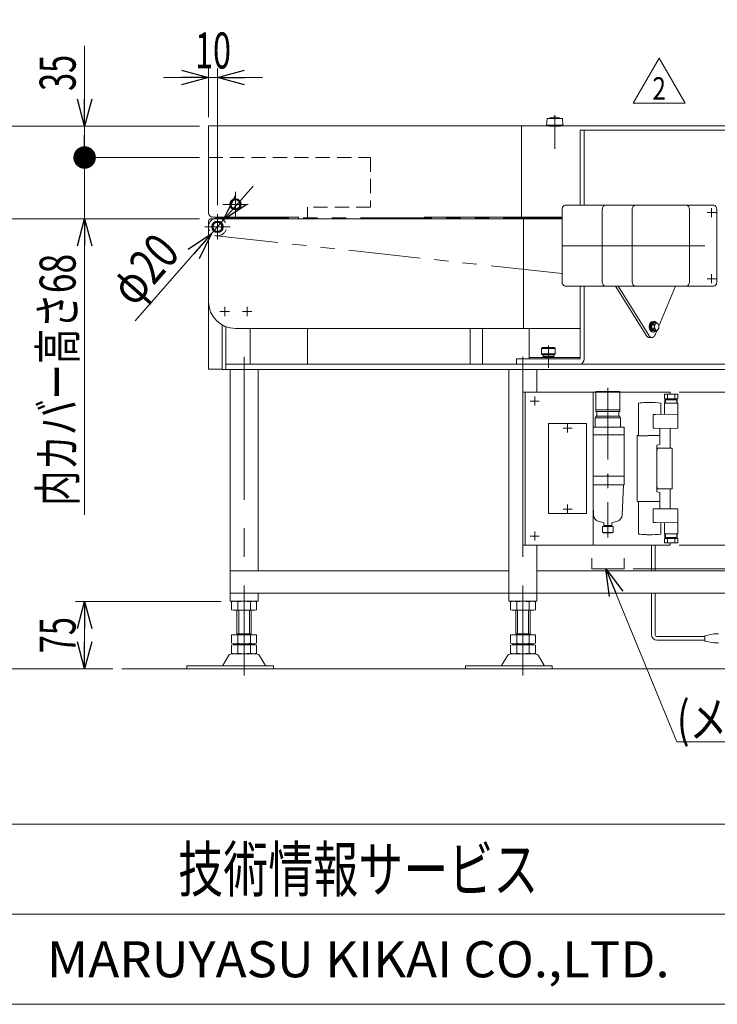
# Model space of a CAD drawing. Units: millimetres. Extents: x -1970 to 1970, y -1352 to 1351.
# Drawn here: x -1204 to -429, y -1329 to -235 of the extents above; entities that cross this region are included whole.
import ezdxf
from ezdxf.enums import TextEntityAlignment as Align

# ---------------------------------------------------------------- set-up
doc = ezdxf.new("R2010")
doc.units = ezdxf.units.MM
doc.header["$LTSCALE"] = 2.5
doc.header["$PDSIZE"] = 1
for name, pattern in [('CENTER', [50.8, 31.75, -6.35, 6.35, -6.35]), ('CENTERX2', [101.6, 63.5, -12.7, 12.7, -12.7]), ('DASHED2', [9.525, 6.35, -3.175]), ('PHANTOM', [63.5, 31.75, -6.35, 6.35, -6.35, 6.35, -6.35])]:
    doc.linetypes.add(name, pattern=pattern)
for name, color, linetype in [('2', 7, 'Continuous'), ('GR004_014', 7, 'Continuous'), ('L-1', 7, 'Continuous'), ('Layer0004', 7, 'Continuous'), ('Layer0008', 7, 'Continuous'), ('Layer0009', 7, 'Continuous'), ('Layer0010', 7, 'Continuous'), ('Layer0011', 7, 'Continuous'), ('Layer0013', 7, 'Continuous'), ('Layer0016', 7, 'Continuous'), ('Layer0019', 7, 'Continuous'), ('Layer0021', 7, 'Continuous'), ('Layer0024', 7, 'Continuous'), ('Layer0025', 7, 'Continuous'), ('Layer0035', 7, 'Continuous'), ('Layer0036', 7, 'Continuous'), ('Layer0045', 7, 'Continuous'), ('ZUWAKU', 7, 'Continuous')]:
    doc.layers.add(name, color=color, linetype=linetype)
doc.styles.add('dcStyle0', font='ＭＳ Ｐゴシック')
doc.styles.add('dcStyle1', font='txt.shx', dxfattribs={"width": 1.2, "bigfont": 'bigfont'})
doc.dimstyles.new('dc_Diam01', dxfattribs={"dimtxt": 40, "dimasz": 30.000019, "dimexe": 10, "dimexo": 10, "dimgap": 10, "dimtad": 3, "dimdsep": 46, "dimtxsty": 'dcStyle0', "dimblk1": 'OPEN30', "dimblk2": 'OPEN30', "dimsah": 1, "dimcen": 0.09, "dimclrd": 2, "dimclre": 2, "dimclrt": 2, "dimadec": 0, "dimazin": 2, "dimtfac": 1, "dimtdec": 4, "dimtmove": 0, "dimatfit": 1, "dimfxl": 1, "dimarcsym": 1})
doc.dimstyles.new('dc_Rotated', dxfattribs={"dimtxt": 40, "dimasz": 30.000019, "dimexe": 10, "dimexo": 10, "dimgap": 10, "dimtad": 3, "dimdsep": 46, "dimtxsty": 'dcStyle0', "dimblk1": 'OPEN30', "dimblk2": 'OPEN30', "dimsah": 1, "dimcen": 0.09, "dimclrd": 2, "dimclre": 2, "dimclrt": 2, "dimadec": 0, "dimazin": 2, "dimtfac": 1, "dimtdec": 4, "dimtmove": 0, "dimatfit": 3, "dimfxl": 1, "dimarcsym": 1})

# ---------------------------------------------------------------- blocks, each defined once
blk = doc.blocks.new('DC_GROUP_W_GBC_C_100_2_1')
at = {"layer": 'Layer0025', "color": 3, "linetype": 'CENTERX2', "lineweight": 13}
for p, q in [((-983.9, -451.1), (-983.9, -479.1)), ((-969.9, -465.1), (-997.9, -465.1))]:
    blk.add_line(p, q, dxfattribs=at)
at = {"layer": 'Layer0025', "color": 4, "linetype": 'DASHED2', "lineweight": 13}
blk.add_arc((-983.9, -465.1), 10, 115.8419, 64.1581, dxfattribs=at)
at = {"layer": 'Layer0025', "color": 7, "linetype": 'Continuous', "lineweight": 13}
for start, end in [(90, 115.8419), (64.1581, 90)]:
    blk.add_arc((-983.9, -465.1), 10, start, end, dxfattribs=at)
blk = doc.blocks.new('DC_GROUP_W_GBC_C_100_2_2')
at = {"layer": 'Layer0025', "color": 3, "linetype": 'CENTERX2', "lineweight": 13}
for p, q in [((-963.9, -426.1), (-963.9, -454.1)), ((-949.9, -440.1), (-977.9, -440.1))]:
    blk.add_line(p, q, dxfattribs=at)
blk = doc.blocks.new('DC_GROUP_W_GBC_C_100_2_3')
at = {"layer": 'Layer0004', "color": 7, "linetype": 'Continuous', "lineweight": 13}
for p, q in [((-966.8, -435.1), (-969.7, -440.1)), ((-961, -435.1), (-966.8, -435.1)), ((-958.1, -440.1), (-961, -435.1)), ((-969.7, -440.1), (-966.8, -445.1)), ((-966.8, -445.1), (-961, -445.1)), ((-961, -445.1), (-958.1, -440.1))]:
    blk.add_line(p, q, dxfattribs=at)
at = {"layer": 'Layer0004', "color": 3, "linetype": 'CENTERX2', "lineweight": 13}
for p, q in [((-963.9, -448.8), (-963.9, -431.3)), ((-955.2, -440.1), (-972.7, -440.1))]:
    blk.add_line(p, q, dxfattribs=at)
at = {"layer": 'Layer0004', "color": 7, "linetype": 'Continuous', "lineweight": 13}
for radius in [6.25, 6.1, 5]:
    blk.add_circle((-963.9, -440.1), radius, dxfattribs=at)
blk = doc.blocks.new('DC_GROUP_W_GBC_C_100_2_4')
at = {"layer": 'Layer0024', "color": 3, "linetype": 'CENTERX2', "lineweight": 13}
for p, q in [((-983.9, -473.8), (-983.9, -456.3)), ((-975.2, -465.1), (-992.7, -465.1))]:
    blk.add_line(p, q, dxfattribs=at)
at = {"layer": 'Layer0024', "color": 7, "linetype": 'Continuous', "lineweight": 13}
for p, q in [((-986.8, -460.1), (-989.7, -465.1)), ((-989.7, -465.1), (-986.8, -470.1)), ((-981, -460.1), (-986.8, -460.1)), ((-986.8, -470.1), (-981, -470.1)), ((-978.1, -465.1), (-981, -460.1)), ((-981, -470.1), (-978.1, -465.1))]:
    blk.add_line(p, q, dxfattribs=at)
for radius in [6.25, 6.1, 5]:
    blk.add_circle((-983.9, -465.1), radius, dxfattribs=at)
blk = doc.blocks.new('DC_GROUP_W_GBC_C_100_2_5')
at = {"layer": 'Layer0013', "color": 3, "linetype": 'Continuous', "lineweight": 13}
for p, q in [((-622.8, -599.3), (-623.8, -600.3)), ((-623.8, -600.3), (-623.8, -606.3)), ((-623.8, -600.3), (-608.8, -600.3)), ((-609.8, -599.3), (-622.8, -599.3)), ((-608.8, -600.3), (-609.8, -599.3)), ((-608.8, -606.3), (-608.8, -600.3)), ((-623.8, -606.3), (-608.8, -606.3)), ((-623.8, -606.3), (-622.8, -607.3)), ((-622.8, -607.3), (-609.8, -607.3)), ((-622.3, -607.3), (-622.3, -610.1)), ((-622.3, -609.3), (-610.3, -609.3)), ((-622.3, -610.1), (-610.3, -610.1)), ((-610.3, -610.1), (-610.3, -607.3)), ((-609.8, -607.3), (-608.8, -606.3))]:
    blk.add_line(p, q, dxfattribs=at)
at = {"layer": 'Layer0013', "color": 3, "linetype": 'CENTERX2', "lineweight": 13}
blk.add_line((-616.3, -621.8), (-616.3, -596.8), dxfattribs=at)
blk = doc.blocks.new('DC_GROUP_W_GBC_C_100_2_6')
at = {"layer": 'Layer0016', "color": 3, "linetype": 'Continuous', "lineweight": 13}
for p, q in [((-617.8, -344.6), (-618.3, -352.1)), ((-600.8, -344.6), (-617.8, -344.6)), ((-600.3, -352.1), (-600.8, -344.6)), ((-618.3, -352.1), (-600.3, -352.1)), ((-615.8, -352.1), (-615.8, -353.1)), ((-615.8, -353.1), (-602.8, -353.1)), ((-602.8, -353.1), (-602.8, -352.1))]:
    blk.add_line(p, q, dxfattribs=at)
at = {"layer": 'Layer0016', "color": 3, "linetype": 'CENTERX2', "lineweight": 13}
blk.add_line((-609.3, -341.1), (-609.3, -378.6), dxfattribs=at)
at = {"layer": 'Layer0016', "color": 3, "linetype": 'Continuous', "lineweight": 13}
blk.add_arc((-609.3, -357.9), 14.8, 64.0108, 115.9892, dxfattribs=at)
blk = doc.blocks.new('DC_GROUP_W_GBC_C_100_2_28')
at = {"layer": 'Layer0036', "color": 3, "linetype": 'CENTERX2', "lineweight": 13}
for p, q in [((-636.4, -808.6), (-626.4, -808.6)), ((-631.4, -813.6), (-631.4, -803.6))]:
    blk.add_line(p, q, dxfattribs=at)
blk = doc.blocks.new('DC_GROUP_W_GBC_C_100_2_29')
at = {"layer": 'Layer0036', "color": 3, "linetype": 'CENTERX2', "lineweight": 13}
for p, q in [((-631.4, -663.6), (-631.4, -653.6)), ((-636.4, -658.6), (-626.4, -658.6))]:
    blk.add_line(p, q, dxfattribs=at)
blk = doc.blocks.new('DC_GROUP_W_GBC_C_100_2_30')
at = {"layer": 'Layer0035', "color": 3, "linetype": 'CENTERX2', "lineweight": 13}
for p, q in [((-595, -783.6), (-595, -773.6)), ((-600, -778.6), (-590, -778.6))]:
    blk.add_line(p, q, dxfattribs=at)
blk = doc.blocks.new('DC_GROUP_W_GBC_C_100_2_31')
at = {"layer": 'Layer0035', "color": 3, "linetype": 'CENTERX2', "lineweight": 13}
for p, q in [((-600, -688.6), (-590, -688.6)), ((-595, -693.6), (-595, -683.6))]:
    blk.add_line(p, q, dxfattribs=at)
blk = doc.blocks.new('DC_GROUP_W_GBC_C_100_2_32')
at = {"layer": 'GR004_014', "color": 4, "linetype": 'CENTER', "lineweight": 18}
blk.add_line((-550.3, -644.1), (-550.3, -810), dxfattribs=at)
at = {"layer": 'GR004_014', "color": 2, "linetype": 'Continuous', "lineweight": 18}
for p, q in [((-563.5, -648.1), (-537, -648.1)), ((-563.5, -648.1), (-563.5, -670.3)), ((-537, -648.1), (-537, -670.3)), ((-564.3, -677.3), (-564.3, -687.8)), ((-564.3, -677.3), (-536.3, -677.3)), ((-563.7, -675.3), (-563.7, -677.3)), ((-563.7, -675.3), (-536.8, -675.3)), ((-537, -668.3), (-563.5, -668.3)), ((-563.5, -670.3), (-537, -670.3)), ((-562.5, -670.3), (-562.5, -675.3)), ((-538, -670.3), (-538, -675.3)), ((-536.8, -675.3), (-536.8, -677.3)), ((-536.3, -677.3), (-536.3, -687.8)), ((-566.7, -687.8), (-532.3, -687.8)), ((-532.3, -687.8), (-532.3, -740.5)), ((-532.3, -696.1), (-566.7, -696.1)), ((-566.7, -741.9), (-532.3, -741.9)), ((-532.3, -740.5), (-532.3, -751.7)), ((-532.3, -751.7), (-566.7, -751.7)), ((-534.3, -784.9), (-533, -751.7)), ((-566.3, -784.9), (-566.7, -774.1)), ((-555.2, -793.7), (-560.4, -792.3)), ((-556.3, -797.9), (-556.3, -804.5)), ((-556.3, -797.9), (-553.6, -797.9)), ((-554.8, -794.2), (-554.8, -796.7)), ((-554.8, -796.7), (-552.2, -796.7)), ((-546.8, -797.9), (-553.6, -797.9)), ((-552.6, -797.9), (-552.6, -796.7)), ((-552.2, -796.7), (-545.8, -796.7)), ((-548, -797.9), (-548, -796.7)), ((-544.2, -797.9), (-546.8, -797.9)), ((-545.8, -794.2), (-545.8, -796.7)), ((-545.4, -793.7), (-540.2, -792.3)), ((-544.2, -797.9), (-544.2, -804.5)), ((-556.3, -804.5), (-555.7, -804.5)), ((-553.4, -804.5), (-555.7, -804.5)), ((-555.3, -804.5), (-555.3, -805.1)), ((-555.3, -805.1), (-545.3, -805.1)), ((-547, -804.5), (-553.4, -804.5)), ((-553.4, -805.1), (-547.1, -805.1)), ((-551.7, -805.1), (-551.3, -805.1)), ((-549.2, -805.1), (-548.8, -805.1)), ((-547, -804.5), (-544.2, -804.5)), ((-545.3, -804.5), (-545.3, -805.1))]:
    blk.add_line(p, q, dxfattribs=at)
for centre, radius, start, end in [((-558.3, -784.6), 8, 182.1529, 255), ((-542.3, -784.6), 8, 285, 357.8471), ((-555.3, -794.2), 0.5, 0, 75), ((-545.3, -794.2), 0.5, 105, 180)]:
    blk.add_arc(centre, radius, start, end, dxfattribs=at)
at = {"layer": 'GR004_014', "color": 2, "linetype": 'Continuous'}
blk.add_point((-550.3, -740.5), dxfattribs=at)
blk.add_point((-550.3, -740.5), dxfattribs=at)
blk = doc.blocks.new('DC_GROUP_W_GBC_C_100_2_33')
at = {"layer": 'Layer0045', "color": 7, "linetype": 'Continuous', "lineweight": 18}
for p, q in [((-472.5, -651), (-487.5, -651)), ((-487.5, -656), (-487.5, -651)), ((-472.5, -656), (-487.5, -656)), ((-486.1, -661), (-486.1, -656)), ((-484.2, -656), (-484.2, -651)), ((-475.8, -656), (-475.8, -651)), ((-473.8, -661), (-473.8, -656)), ((-472.5, -656), (-472.5, -651)), ((-516.4, -660.8), (-516.4, -697.1)), ((-504.2, -660.1), (-503.5, -660.1)), ((-491.3, -660.8), (-491.3, -673.2)), ((-472.5, -661), (-487.5, -661)), ((-487.5, -673.3), (-487.5, -661)), ((-486.9, -661), (-486.9, -657.2)), ((-473.1, -657.2), (-486.9, -657.2)), ((-473.1, -661), (-473.1, -657.2)), ((-472.5, -689), (-472.5, -661)), ((-497.5, -673.5), (-500, -673.5)), ((-500, -688.7), (-500, -673.5)), ((-498.3, -673.5), (-491.3, -673.2)), ((-497.5, -673.5), (-472.5, -673.2)), ((-498.3, -688.7), (-500, -688.7)), ((-498.3, -688.7), (-472.5, -689)), ((-492.6, -688.7), (-492.6, -706.9)), ((-517.1, -696.7), (-517.8, -696.9)), ((-517.8, -696.9), (-517.8, -770.2)), ((-516.4, -696.7), (-517.1, -696.7)), ((-516.4, -697.1), (-505.8, -697.1)), ((-505.8, -697), (-492.6, -697)), ((-496, -707.8), (-492.6, -706.9)), ((-496, -707.8), (-496, -753.2)), ((-496, -714.2), (-495.2, -711.1)), ((-478.8, -711.1), (-495.2, -711.1)), ((-478.8, -756.1), (-478.8, -711.1)), ((-495.2, -756.1), (-496, -752.9)), ((-496, -753.2), (-496, -759.4)), ((-496, -759.4), (-492.6, -760.3)), ((-478.8, -756.1), (-495.2, -756.1)), ((-492.6, -778.4), (-492.6, -760.3)), ((-517.1, -770.4), (-517.8, -770.2)), ((-516.4, -770.4), (-517.1, -770.4)), ((-516.4, -806.4), (-516.4, -770.1)), ((-516.4, -770.1), (-505.8, -770.1)), ((-505.8, -770.2), (-492.6, -770.2)), ((-496, -778.5), (-500, -778.5)), ((-500, -778.5), (-500, -793.7)), ((-496, -778.5), (-472.5, -778.2)), ((-472.5, -778.2), (-472.5, -806.2)), ((-497.5, -793.7), (-500, -793.7)), ((-498.3, -793.7), (-491.3, -793.9)), ((-497.5, -793.7), (-472.5, -794)), ((-491.3, -806.4), (-491.3, -793.9)), ((-487.5, -793.8), (-487.5, -806.2)), ((-504.2, -807.1), (-503.5, -807.1)), ((-472.5, -806.2), (-487.5, -806.2)), ((-486.9, -806.2), (-486.9, -810)), ((-486.1, -806.2), (-486.1, -811.2)), ((-473.8, -806.2), (-473.8, -811.2)), ((-473.1, -806.2), (-473.1, -810)), ((-472.5, -811.2), (-487.5, -811.2)), ((-487.5, -811.2), (-487.5, -816.2)), ((-472.5, -816.2), (-487.5, -816.2)), ((-473.1, -810), (-486.9, -810)), ((-484.2, -811.2), (-484.2, -816.2)), ((-475.8, -811.2), (-475.8, -816.2)), ((-472.5, -811.2), (-472.5, -816.2))]:
    blk.add_line(p, q, dxfattribs=at)
for centre, start, end in [((-503.5, -780.1), 92.2154, 96.1712), ((-503.5, -780.1), 90, 92.2154), ((-504.2, -780.1), 83.8288, 90), ((-503.5, -687.1), 263.8288, 267.7846), ((-503.5, -687.1), 267.7846, 270), ((-504.2, -687.1), 270, 276.1712)]:
    blk.add_arc(centre, 120, start, end, dxfattribs=at)
blk = doc.blocks.new('DC_GROUP_W_GBC_C_100_2_27')
at = {"layer": 'Layer0035', "color": 7, "linetype": 'Continuous', "lineweight": 13}
for p, q in [((-616.3, -783.6), (-616.3, -683.6)), ((-616.3, -683.6), (-573.9, -683.6)), ((-573.9, -783.6), (-573.9, -683.6)), ((-573.9, -783.6), (-616.3, -783.6))]:
    blk.add_line(p, q, dxfattribs=at)
at = {"layer": 'Layer0036', "color": 7, "linetype": 'Continuous', "lineweight": 13}
for p, q in [((-644.6, -648.6), (-481, -648.6)), ((-644.6, -818.6), (-644.6, -648.6)), ((-642.3, -648.6), (-642.3, -818.6)), ((-566.7, -818.6), (-566.7, -648.6)), ((-481, -648.6), (-481, -651)), ((-481, -688.9), (-481, -711.1)), ((-481, -756.1), (-481, -778.3)), ((-481, -818.6), (-644.6, -818.6)), ((-481, -816.2), (-481, -818.6))]:
    blk.add_line(p, q, dxfattribs=at)
at = {"layer": 'GR004_014', "linetype": 'Continuous'}
blk.add_blockref('DC_GROUP_W_GBC_C_100_2_32', (0, 0), dxfattribs=at)
at = {"layer": 'Layer0035', "linetype": 'Continuous'}
for name in ['DC_GROUP_W_GBC_C_100_2_31', 'DC_GROUP_W_GBC_C_100_2_30']:
    blk.add_blockref(name, (0, 0), dxfattribs=at)
at = {"layer": 'Layer0036', "linetype": 'Continuous'}
for name in ['DC_GROUP_W_GBC_C_100_2_29', 'DC_GROUP_W_GBC_C_100_2_28']:
    blk.add_blockref(name, (0, 0), dxfattribs=at)
at = {"layer": 'Layer0045', "linetype": 'Continuous'}
blk.add_blockref('DC_GROUP_W_GBC_C_100_2_33', (0, 0), dxfattribs=at)
blk = doc.blocks.new('_Open30')
at = {"color": 0, "linetype": 'ByBlock', "lineweight": -2}
for p, q in [((-1, 0.267949), (0, 0)), ((0, 0), (-1, -0.267949)), ((0, 0), (-1, 0))]:
    blk.add_line(p, q, dxfattribs=at)
blk = doc.blocks.new('*D40')
at = {"color": 2, "linetype": 'Continuous', "lineweight": 13}
for p, q in [((-979.8, -881.1), (-1141.5, -881.1)), ((-1131.5, -956.1), (-1131.5, -881.1)), ((-1100, -956.1), (-1141.5, -956.1))]:
    blk.add_line(p, q, dxfattribs=at)
at = {"color": 2, "xscale": 30.00002807615286, "yscale": 29.99989368223643}
for p, rotation in [((-1131.5, -881.1), 90), ((-1131.5, -956.1), 270)]:
    blk.add_blockref('_Open30', p, dxfattribs=dict(at, rotation=rotation))
at = {"color": 2, "style": 'dcStyle0', "width": 0.6875}
blk.add_text('75', height=40, rotation=90, dxfattribs=at).set_placement((-1141.5, -938.6), (-1141.5, -898.6), align=Align.FIT)
blk = doc.blocks.new('DC_IMAGEDIMGROUP_1')
at = {"color": 2, "linetype": 'Continuous', "lineweight": 13}
for p, q in [((-993.9, -343.1), (-993.9, -289.2)), ((-983.9, -441.1), (-983.9, -289.2)), ((-1043.9, -299.2), (-993.9, -299.2)), ((-993.9, -299.2), (-983.9, -299.2)), ((-933.9, -299.2), (-983.9, -299.2))]:
    blk.add_line(p, q, dxfattribs=at)
at = {"color": 2, "xscale": 30.00002807615286, "yscale": 29.99989368223643}
for p, rotation in [((-993.9, -299.2), 360), ((-983.9, -299.2), 180)]:
    blk.add_blockref('_Open30', p, dxfattribs=dict(at, rotation=rotation))
at = {"color": 2, "style": 'dcStyle0', "width": 0.6875}
blk.add_text('10', height=40, dxfattribs=at).set_placement((-1008.9, -289.2), (-968.9, -289.2), align=Align.FIT)
blk = doc.blocks.new('*D43')
at = {"color": 2, "linetype": 'Continuous', "lineweight": 13}
for p, q in [((-944.4, -419.9), (-977.3, -457.5)), ((-977.3, -457.5), (-990.5, -472.6)), ((-1075.5, -569.6), (-990.5, -472.6))]:
    blk.add_line(p, q, dxfattribs=at)
at = {"color": 2, "xscale": 30.00002807615286, "yscale": 29.99989368223643}
for p, rotation in [((-977.3, -457.5), 228.7821215831962), ((-990.5, -472.6), 48.78212158319644)]:
    blk.add_blockref('_Open30', p, dxfattribs=dict(at, rotation=rotation))
at = {"color": 2, "style": 'dcStyle0', "width": 0.6875}
blk.add_text('φ20', height=40, rotation=48.7821, dxfattribs=at).set_placement((-1076.4, -555.5), (-1023.7, -495.3), align=Align.FIT)
blk = doc.blocks.new('*D44')
at = {"color": 2, "linetype": 'Continuous', "lineweight": 13}
for p, q in [((-1003.9, -456.1), (-1233.8, -456.1)), ((-1223.8, -956.1), (-1223.8, -456.1)), ((-1100, -956.1), (-1233.8, -956.1))]:
    blk.add_line(p, q, dxfattribs=at)
at = {"color": 2, "xscale": 30.00002807615286, "yscale": 29.99989368223643}
for p, rotation in [((-1223.8, -456.1), 90), ((-1223.8, -956.1), 270)]:
    blk.add_blockref('_Open30', p, dxfattribs=dict(at, rotation=rotation))
at = {"color": 4, "style": 'dcStyle0', "width": 0.736969}
blk.add_text('機\u3000高±25', height=40, rotation=90, dxfattribs=at).set_placement((-1233.8, -806.1), (-1233.8, -606.1), align=Align.FIT)
blk = doc.blocks.new('*D45')
at = {"color": 2, "linetype": 'Continuous', "lineweight": 13}
for p, q in [((-1223.8, -34.1), (-1223.8, -353.1)), ((-1003.9, -353.1), (-1233.8, -353.1)), ((-1223.8, -456.1), (-1223.8, -353.1)), ((-1003.9, -456.1), (-1233.8, -456.1))]:
    blk.add_line(p, q, dxfattribs=at)
at = {"color": 2, "xscale": 30.00002807615286, "yscale": 29.99989368223643, "rotation": 270}
blk.add_blockref('_Open30', (-1223.8, -353.1), dxfattribs=at)
at = {"color": 2, "style": 'dcStyle0', "width": 0.658225}
blk.add_text('外カバー高さ103', height=40, rotation=90, dxfattribs=at).set_placement((-1233.8, -314.1), (-1233.8, -44.1), align=Align.FIT)
blk = doc.blocks.new('*D46')
at = {"color": 2, "linetype": 'Continuous', "lineweight": 13}
for p, q in [((-1003.9, -388.1), (-1141.5, -388.1)), ((-1131.5, -456.1), (-1131.5, -388.1)), ((-1003.9, -456.1), (-1141.5, -456.1)), ((-1131.5, -785.1), (-1131.5, -456.1))]:
    blk.add_line(p, q, dxfattribs=at)
at = {"color": 2, "xscale": 30.00002807615286, "yscale": 29.99989368223643, "rotation": 90}
blk.add_blockref('_Open30', (-1131.5, -456.1), dxfattribs=at)
at = {"color": 2, "style": 'dcStyle0', "width": 0.73471}
blk.add_text('内カバー高さ68', height=40, rotation=90, dxfattribs=at).set_placement((-1141.5, -775.1), (-1141.5, -495.1), align=Align.FIT)
blk = doc.blocks.new('_Dot')
at = {"color": 0, "linetype": 'ByBlock', "lineweight": -2}
blk.add_line((-0.5, 0), (-1, 0), dxfattribs=at)
at = {"color": 0, "linetype": 'ByBlock', "const_width": 0.5}
blk.add_lwpolyline([(-0.25, 0, 1), (0.25, 0, 1)], format="xyb", close=True, dxfattribs=at)
blk = doc.blocks.new('*D47')
at = {"color": 2, "linetype": 'Continuous', "lineweight": 13}
for p, q in [((-1131.5, -264.1), (-1131.5, -353.1)), ((-1003.9, -353.1), (-1141.5, -353.1)), ((-1131.5, -388.1), (-1131.5, -353.1)), ((-1003.9, -388.1), (-1141.5, -388.1))]:
    blk.add_line(p, q, dxfattribs=at)
at = {"color": 2, "rotation": 270}
for name, p, xscale, yscale in [('_Open30', (-1131.5, -353.1), 30.00002807615286, 29.99989368223643), ('_Dot', (-1131.5, -388.1), 25, 25)]:
    blk.add_blockref(name, p, dxfattribs=dict(at, xscale=xscale, yscale=yscale))
at = {"color": 2, "style": 'dcStyle0', "width": 0.6875}
blk.add_text('35', height=40, rotation=90, dxfattribs=at).set_placement((-1141.5, -314.1), (-1141.5, -274.1), align=Align.FIT)
blk = doc.blocks.new('*D50')
at = {"color": 2, "linetype": 'Continuous', "lineweight": 13}
for p, q in [((-471, -818.6), (48.3, -818.6)), ((38.3, -845.1), (38.3, -818.6)), ((-522.3, -845.1), (48.3, -845.1)), ((38.3, -1014.1), (38.3, -845.1))]:
    blk.add_line(p, q, dxfattribs=at)
at = {"color": 2, "xscale": 30.00002807615286, "yscale": 29.99989368223643, "rotation": 90}
blk.add_blockref('_Open30', (38.3, -845.1), dxfattribs=at)
at = {"color": 2, "style": 'dcStyle0', "width": 0.891991}
blk.add_text('(26.5)', height=40, rotation=90, dxfattribs=at).set_placement((28.3, -1004.1), (28.3, -884.1), align=Align.FIT)
blk = doc.blocks.new('*D51')
at = {"color": 2, "linetype": 'Continuous', "lineweight": 13}
for p, q in [((-471, -648.6), (48.3, -648.6)), ((38.3, -818.6), (38.3, -648.6)), ((-471, -818.6), (48.3, -818.6))]:
    blk.add_line(p, q, dxfattribs=at)
at = {"color": 2, "xscale": 30.00002807615286, "yscale": 29.99989368223643}
for p, rotation in [((38.3, -648.6), 90), ((38.3, -818.6), 270)]:
    blk.add_blockref('_Open30', p, dxfattribs=dict(at, rotation=rotation))
at = {"color": 2, "style": 'dcStyle0', "width": 0.6875}
blk.add_text('170', height=40, rotation=90, dxfattribs=at).set_placement((28.3, -763.6), (28.3, -703.6), align=Align.FIT)
blk = doc.blocks.new('DC_GROUP_W_GBC_C_100_2_42')
at = {"color": 2, "linetype": 'Continuous', "lineweight": 13}
for p, q in [((-552.4, -845.1), (-473.6, -1037.1)), ((-473.6, -1037.1), (-153.6, -1037.1))]:
    blk.add_line(p, q, dxfattribs=at)
at = {"color": 2, "xscale": 30.00002807615286, "yscale": 29.99989368223643, "rotation": 112.3025360242114}
blk.add_blockref('_Open30', (-552.4, -845.1), dxfattribs=at)
at = {"color": 2, "style": 'dcStyle0', "width": 0.810233}
blk.add_text('(メンテスペース)', height=40, dxfattribs=at).set_placement((-473.6, -1032.1), (-153.6, -1032.1), align=Align.FIT)
blk = doc.blocks.new('DC_GROUP_W_GBC_C_100_2_68')
at = {"color": 7, "linetype": 'Continuous', "lineweight": 18}
for p, q in [((-541.7, -531.1), (-507.7, -585.6)), ((-538.9, -531.1), (-504.8, -585.6)), ((-475.3, -531.1), (-493.6, -575.4)), ((-501.4, -588.1), (-504.2, -588.1)), ((-495.6, -580.1), (-497.2, -584))]:
    blk.add_line(p, q, dxfattribs=at)
for centre, end_param in [((-504.2, -576.1), 6.283185), ((-501.4, -576.1), 7.13323)]:
    blk.add_ellipse(centre, major_axis=(0, -12), ratio=0.471405, start_param=5.636372, end_param=end_param, dxfattribs=at)
blk = doc.blocks.new('DC_GROUP_W_GBC_C_100_2_69')
at = {"color": 7, "linetype": 'Continuous', "lineweight": 18}
for p, q in [((-498.5, -571.5), (-501.3, -573.8)), ((-501.3, -573.8), (-501.3, -578.4)), ((-499.6, -573.8), (-501.3, -573.8)), ((-501.3, -578.4), (-498.5, -580.7)), ((-499.6, -578.4), (-501.3, -578.4)), ((-499.4, -570.1), (-500, -570.1)), ((-499.4, -571.5), (-498.5, -571.5)), ((-498.5, -571.5), (-496.8, -571.5)), ((-499.4, -582.1), (-500, -582.1)), ((-498.5, -580.7), (-499.4, -580.7)), ((-498.5, -580.7), (-496.8, -580.7))]:
    blk.add_line(p, q, dxfattribs=at)
for centre, radius, start, end in [((-499.6, -570.9), 2.89, 270.0678, 348.3953), ((-501.5, -576.1), 3, 309.6893, 50.3107), ((-499.6, -581.3), 2.89, 11.6024, 89.9346), ((-498.2, -576.1), 4.86, 41.7868, 72.833), ((-498.2, -576.1), 4.83, 287.0231, 317.5797)]:
    blk.add_arc(centre, radius, start, end, dxfattribs=at)
for centre, major_axis, start_param, end_param in [((-500, -576.1), (0, -6), 3.141593, 6.283185), ((-499.4, -576.1), (0, -6), 2.444273, 6.980446), ((-499.4, -576.1), (0, -4.6), 3.141593, 6.283185), ((-498.5, -576.1), (0, -4.6), 4.19589, 5.228888), ((-498.5, -576.1), (0, -4.6), 3.141593, 4.181679), ((-498.5, -576.1), (0, -4.6), 5.243099, 6.283185)]:
    blk.add_ellipse(centre, major_axis=major_axis, ratio=0.707107, start_param=start_param, end_param=end_param, dxfattribs=at)
blk.add_ellipse((-496, -576.1), major_axis=(0, 4), ratio=0.612372, dxfattribs=at)
blk = doc.blocks.new('DC_GROUP_W_GBC_C_100_2_67')
at = {"linetype": 'Continuous'}
for name in ['DC_GROUP_W_GBC_C_100_2_68', 'DC_GROUP_W_GBC_C_100_2_69']:
    blk.add_blockref(name, (0, 0), dxfattribs=at)
blk = doc.blocks.new('DC_GROUP_W_GBC_C_100_2_74')
at = {"color": 2, "linetype": 'Continuous', "lineweight": 13}
for p, q in [((-522.2, -327.7), (-493.3, -277.7)), ((-493.3, -277.7), (-464.5, -327.7)), ((-464.5, -327.7), (-522.2, -327.7))]:
    blk.add_line(p, q, dxfattribs=at)
at = {"color": 2, "style": 'dcStyle1', "width": 0.741176}
blk.add_text('2', height=25, dxfattribs=at).set_placement((-500.8, -323.9), (-485.8, -323.9), align=Align.FIT)
blk = doc.blocks.new('DC_GROUP_W_GBC_C_100_2_40')
at = {"layer": 'ZUWAKU', "color": 4, "linetype": 'Continuous', "lineweight": 13}
for p, q in [((1970, -1128.7), (-1970, -1128.7)), ((-1970, -1228.7), (1970, -1228.7))]:
    blk.add_line(p, q, dxfattribs=at)
at = {"layer": 'ZUWAKU', "color": 7, "linetype": 'Continuous', "lineweight": 13}
blk.add_line((-1970, -1328.7), (1970, -1328.7), dxfattribs=at)
at = {"layer": 'ZUWAKU', "color": 7, "style": 'dcStyle1'}
for s, height, width, p, p2 in [('技術情報サービス', 50, 1.191489, (-1027.5, -1203.7), (-627.5, -1203.7)), ('MARUYASU KIKAI CO.,LTD.', 40, 0.899028, (-1173.4, -1298.7), (-481.6, -1298.7))]:
    blk.add_text(s, height=height, dxfattribs=dict(at, width=width)).set_placement(p, p2, align=Align.FIT)

msp = doc.modelspace()

# ---------------------------------------------------------------- linework, layer by layer
at = {"color": 140, "linetype": 'Continuous', "lineweight": 13}
for p, q in [((-501.728, -847.072), (-501.728, -818.572)), ((-497.728, -847.072), (-497.728, -818.572)), ((-501.728, -918.254), (-501.728, -872.072)), ((-497.728, -918.254), (-497.728, -872.072)), ((-442.463, -919.254), (-432.463, -917.254)), ((-432.463, -917.254), (-427.463, -917.254)), ((-495.728, -920.254), (-442.463, -920.254)), ((-495.728, -924.254), (-442.463, -924.254)), ((-442.463, -925.254), (-442.463, -919.254)), ((-432.463, -927.254), (-442.463, -925.254)), ((-427.463, -927.254), (-432.463, -927.254))]:
    msp.add_line(p, q, dxfattribs=at)
at = {"color": 3, "linetype": 'Continuous', "lineweight": 13}
msp.add_line((-1089.991, -956.071), (-28.115, -956.071), dxfattribs=at)
at = {"color": 140, "linetype": 'Continuous', "lineweight": 13}
for radius in [6, 2]:
    msp.add_arc((-495.728, -918.254), radius, 180, 270, dxfattribs=at)
at = {"layer": '2', "color": 7, "linetype": 'Continuous', "lineweight": 13}
for p, q in [((-580.968, -357.572), (-187.816, -357.572)), ((-580.968, -357.572), (-580.968, -441.072)), ((-576.725, -441.072), (-576.725, -357.572)), ((-580.968, -531.072), (-580.968, -611.572)), ((-576.725, -611.573), (-576.725, -531.072)), ((-580.968, -611.572), (-651.678, -611.572)), ((-651.678, -611.572), (-651.678, -617.572)), ((-651.678, -617.572), (-580.968, -617.572)), ((-580.968, -617.572), (-192.059, -617.572))]:
    msp.add_line(p, q, dxfattribs=at)
msp.add_ellipse((-580.968, -611.572), major_axis=(0, -6), ratio=0.70710678, start_param=0, end_param=1.57066988, dxfattribs=at)
at = {"layer": 'GR004_014', "color": 140, "linetype": 'PHANTOM', "lineweight": 13}
for p, q in [((-568.236, -845.072), (-568.236, -833.072)), ((-532.28, -845.072), (-532.28, -833.072)), ((-568.236, -845.072), (-532.28, -845.072))]:
    msp.add_line(p, q, dxfattribs=at)
at = {"layer": 'L-1', "color": 7, "linetype": 'Continuous', "lineweight": 13}
for p, q in [((-601.12, -526.072), (-601.12, -446.072)), ((-597.585, -441.072), (-432.687, -441.072)), ((-556.431, -446.072), (-556.431, -526.072)), ((-523.197, -446.072), (-523.197, -526.072)), ((-459.557, -526.072), (-459.557, -446.072)), ((-429.152, -446.072), (-429.152, -526.072)), ((-432.687, -531.072), (-597.585, -531.072))]:
    msp.add_line(p, q, dxfattribs=at)
at = {"layer": 'L-1', "color": 3, "linetype": 'CENTERX2', "lineweight": 13}
for p, q in [((-434.972, -454.307), (-434.972, -444.307)), ((-439.972, -449.307), (-429.972, -449.307)), ((-601.12, -486.072), (-429.152, -486.072)), ((-439.972, -522.837), (-429.972, -522.837)), ((-434.972, -517.837), (-434.972, -527.837))]:
    msp.add_line(p, q, dxfattribs=at)
at = {"layer": 'L-1', "color": 7, "linetype": 'Continuous', "lineweight": 13}
for centre, major_axis, start_param, end_param in [((-597.585, -446.072), (0, 5), 0, 1.57079633), ((-552.896, -446.072), (0, 5), 0, 1.57079633), ((-519.661, -446.072), (0, 5), 0, 1.57079633), ((-463.093, -446.072), (0, 5), 4.71238898, 6.2831853), ((-432.687, -446.072), (0, 5), 4.71238898, 6.2831853), ((-597.585, -526.072), (0, -5), 4.71238898, 6.2831853), ((-552.896, -526.072), (0, -5), 4.71238898, 6.2831853), ((-519.661, -526.072), (0, -5), 4.71238898, 6.2831853), ((-463.093, -526.072), (0, -5), 0, 1.57079633), ((-432.687, -526.072), (0, -5), 0, 1.57079633)]:
    msp.add_ellipse(centre, major_axis=major_axis, ratio=0.70710678, start_param=start_param, end_param=end_param, dxfattribs=at)
at = {"layer": 'Layer0008', "color": 140, "linetype": 'PHANTOM', "lineweight": 13}
for p, q in [((-983.919, -455.072), (-601.12, -455.072)), ((-601.12, -517.072), (-985.008, -475.012))]:
    msp.add_line(p, q, dxfattribs=at)
at = {"layer": 'Layer0009', "color": 7, "linetype": 'Continuous', "lineweight": 13}
for p, q in [((-993.919, -471.072), (-993.919, -459.072)), ((-990.919, -456.072), (-644.11, -456.072)), ((-644.11, -456.072), (-644.11, -578.072)), ((-644.11, -456.072), (-601.12, -456.072)), ((-993.919, -471.072), (-993.919, -548.072)), ((-644.11, -578.072), (-963.919, -578.072)), ((-644.11, -578.072), (-580.968, -578.072))]:
    msp.add_line(p, q, dxfattribs=at)
at = {"layer": 'Layer0009', "color": 3, "linetype": 'CENTERX2', "lineweight": 13}
for p, q in [((-975.919, -553.822), (-975.919, -564.322)), ((-950.919, -553.822), (-950.919, -564.322)), ((-970.669, -559.072), (-981.169, -559.072)), ((-945.669, -559.072), (-956.169, -559.072))]:
    msp.add_line(p, q, dxfattribs=at)
at = {"layer": 'Layer0009', "color": 7, "linetype": 'Continuous', "lineweight": 13}
for centre, radius, start, end in [((-990.919, -459.072), 3, 90, 180), ((-963.919, -548.072), 30, 180, 270)]:
    msp.add_arc(centre, radius, start, end, dxfattribs=at)
at = {"layer": 'Layer0010', "color": 7, "linetype": 'Continuous', "lineweight": 13}
for p, q in [((-978.715, -617.572), (-978.715, -574.169)), ((-974.473, -623.572), (-974.473, -576.154)), ((-947.603, -617.572), (-947.603, -578.072)), ((-978.715, -623.572), (-978.715, -617.572)), ((-137.258, -617.572), (-974.473, -617.572)), ((-978.715, -623.572), (-137.258, -623.572)), ((-969.82, -872.072), (-969.82, -623.572)), ((-938.82, -847.072), (-938.82, -623.572)), ((-660.107, -872.072), (-660.107, -623.572)), ((-629.107, -648.572), (-629.107, -623.572)), ((-629.107, -881.072), (-629.107, -818.572)), ((-660.107, -847.072), (-969.82, -847.072)), ((-179.923, -847.072), (-629.107, -847.072)), ((-969.82, -881.072), (-969.82, -872.072)), ((-969.82, -872.072), (-938.82, -872.072)), ((-660.107, -872.072), (-938.82, -872.072)), ((-938.82, -881.072), (-938.82, -872.072)), ((-660.107, -881.072), (-660.107, -872.072)), ((-660.107, -872.072), (-629.107, -872.072)), ((-179.923, -872.072), (-629.107, -872.072)), ((-938.82, -881.072), (-969.82, -881.072)), ((-629.107, -881.072), (-660.107, -881.072))]:
    msp.add_line(p, q, dxfattribs=at)
at = {"layer": 'Layer0010', "color": 3, "linetype": 'CENTERX2', "lineweight": 13}
for p, q in [((-954.32, -609.416), (-954.32, -963.53)), ((-644.607, -609.416), (-644.607, -963.53))]:
    msp.add_line(p, q, dxfattribs=at)
at = {"layer": 'Layer0010', "color": 3, "linetype": 'Continuous', "lineweight": 13}
for p, q in [((-968.176, -890.536), (-968.176, -881.608)), ((-961.248, -890.536), (-961.248, -881.608)), ((-947.392, -890.536), (-947.392, -881.608)), ((-940.464, -890.536), (-940.464, -881.608)), ((-658.464, -890.536), (-658.464, -881.608)), ((-651.535, -890.536), (-651.535, -881.608)), ((-637.679, -890.536), (-637.679, -881.608)), ((-630.751, -890.536), (-630.751, -881.608)), ((-964.712, -891.072), (-943.928, -891.072)), ((-962.32, -891.072), (-962.32, -918.272)), ((-960.32, -891.072), (-960.32, -917.272)), ((-948.32, -917.272), (-948.32, -891.072)), ((-946.32, -918.272), (-946.32, -891.072)), ((-655, -891.072), (-634.215, -891.072)), ((-652.607, -891.072), (-652.607, -918.272)), ((-650.607, -891.072), (-650.607, -917.272)), ((-638.607, -917.272), (-638.607, -891.072)), ((-636.607, -918.272), (-636.607, -891.072)), ((-968.176, -927.736), (-968.176, -918.272)), ((-940.464, -918.272), (-968.176, -918.272)), ((-946.32, -917.272), (-962.32, -917.272)), ((-961.248, -927.736), (-961.248, -918.272)), ((-947.392, -927.736), (-947.392, -918.272)), ((-940.464, -927.736), (-940.464, -918.272)), ((-658.464, -927.736), (-658.464, -918.272)), ((-630.751, -918.272), (-658.464, -918.272)), ((-636.607, -917.272), (-652.607, -917.272)), ((-651.535, -927.736), (-651.535, -918.272)), ((-637.679, -927.736), (-637.679, -918.272)), ((-630.751, -927.736), (-630.751, -918.272)), ((-943.928, -928.272), (-964.712, -928.272)), ((-943.928, -929.272), (-964.712, -929.272)), ((-962.32, -929.272), (-962.32, -928.272)), ((-946.32, -929.272), (-946.32, -928.272)), ((-634.215, -928.272), (-655, -928.272)), ((-634.215, -929.272), (-655, -929.272)), ((-652.607, -929.272), (-652.607, -928.272)), ((-636.607, -929.272), (-636.607, -928.272)), ((-968.592, -939.572), (-940.049, -939.572)), ((-968.176, -938.736), (-968.176, -929.808)), ((-964.712, -939.272), (-943.928, -939.272)), ((-961.248, -938.736), (-961.248, -929.808)), ((-947.392, -938.736), (-947.392, -929.808)), ((-940.464, -938.736), (-940.464, -929.808)), ((-658.879, -939.572), (-630.336, -939.572)), ((-658.464, -938.736), (-658.464, -929.808)), ((-655, -939.272), (-634.215, -939.272)), ((-651.535, -938.736), (-651.535, -929.808)), ((-637.679, -938.736), (-637.679, -929.808)), ((-630.751, -938.736), (-630.751, -929.808)), ((-978.031, -952.373), (-971.187, -941.067)), ((-937.453, -941.067), (-930.609, -952.373)), ((-668.318, -952.373), (-661.474, -941.067)), ((-627.74, -941.067), (-620.896, -952.373)), ((-1018.05, -956.072), (-1018.05, -952.872)), ((-966.396, -952.872), (-1018.05, -952.872)), ((-921.83, -956.072), (-1018.05, -956.072)), ((-978.896, -952.872), (-929.744, -952.872)), ((-921.83, -952.872), (-929.754, -952.872)), ((-921.83, -952.872), (-921.83, -956.072)), ((-708.337, -956.072), (-708.337, -952.872)), ((-656.683, -952.872), (-708.337, -952.872)), ((-612.117, -956.072), (-708.337, -956.072)), ((-669.183, -952.872), (-620.031, -952.872)), ((-612.117, -952.872), (-620.041, -952.872)), ((-612.117, -952.872), (-612.117, -956.072))]:
    msp.add_line(p, q, dxfattribs=at)
for centre, radius, start, end in [((-964.712, -892.536), 11.464, 72.412046, 107.587954), ((-954.32, -926.124), 45.053, 81.153926, 98.846074), ((-954.32, -926.124), 45.053, 81.153926, 98.846074), ((-943.928, -892.536), 11.464, 72.412046, 107.587954), ((-655, -892.536), 11.464, 72.412046, 107.587954), ((-644.607, -926.124), 45.053, 81.153926, 98.846074), ((-644.607, -926.124), 45.053, 81.153926, 98.846074), ((-634.215, -892.536), 11.464, 72.412046, 107.587954), ((-964.712, -879.608), 11.464, 252.412046, 287.587954), ((-954.32, -846.019), 45.053, 261.153926, 278.846074), ((-943.928, -879.608), 11.464, 252.412046, 287.587954), ((-655, -879.608), 11.464, 252.412046, 287.587954), ((-644.607, -846.019), 45.053, 261.153926, 278.846074), ((-634.215, -879.608), 11.464, 252.412046, 287.587954), ((-964.712, -916.808), 11.464, 252.412046, 287.587954), ((-964.712, -940.736), 11.464, 72.412046, 107.587954), ((-954.32, -883.219), 45.053, 261.153926, 278.846074), ((-954.32, -974.324), 45.053, 81.153926, 98.846074), ((-943.928, -916.808), 11.464, 252.412046, 287.587954), ((-943.928, -940.736), 11.464, 72.412046, 107.587954), ((-655, -916.808), 11.464, 252.412046, 287.587954), ((-655, -940.736), 11.464, 72.412046, 107.587954), ((-644.607, -883.219), 45.053, 261.153926, 278.846074), ((-644.607, -974.324), 45.053, 81.153926, 98.846074), ((-634.215, -916.808), 11.464, 252.412046, 287.587954), ((-634.215, -940.736), 11.464, 72.412046, 107.587954), ((-968.592, -942.572), 3, 90, 149.898695), ((-964.712, -927.808), 11.464, 252.412046, 287.587954), ((-954.32, -894.219), 45.053, 261.153926, 278.846074), ((-943.928, -927.808), 11.464, 252.412046, 287.587954), ((-940.049, -942.572), 3, 30.101305, 90), ((-658.879, -942.572), 3, 90, 149.898695), ((-655, -927.808), 11.464, 252.412046, 287.587954), ((-644.607, -894.219), 45.053, 261.153926, 278.846074), ((-634.215, -927.808), 11.464, 252.412046, 287.587954), ((-630.336, -942.572), 3, 30.101305, 90), ((-978.896, -951.872), 1, 270, 329.898695), ((-929.744, -951.872), 1, 210.101305, 270), ((-669.183, -951.872), 1, 270, 329.898695), ((-620.031, -951.872), 1, 210.101305, 270)]:
    msp.add_arc(centre, radius, start, end, dxfattribs=at)
at = {"layer": 'Layer0011', "color": 7, "linetype": 'Continuous', "lineweight": 13}
for p, q in [((-993.919, -449.472), (-993.919, -353.072)), ((-993.919, -353.072), (-646.231, -353.072)), ((-646.231, -353.072), (-646.231, -454.472)), ((-646.231, -353.072), (-128.918, -353.072)), ((-893.919, -454.472), (-988.919, -454.472)), ((-893.919, -456.072), (-893.919, -454.472)), ((-753.919, -456.072), (-893.919, -456.072)), ((-646.231, -454.472), (-753.919, -454.472)), ((-753.919, -454.472), (-753.919, -456.072)), ((-646.231, -454.472), (-601.12, -454.472))]:
    msp.add_line(p, q, dxfattribs=at)
msp.add_arc((-988.919, -449.472), 5, 180, 270, dxfattribs=at)
at = {"layer": 'Layer0013', "color": 7, "linetype": 'Continuous', "lineweight": 13}
for p, q in [((-637.536, -578.914), (-637.536, -611.572)), ((-637.536, -610.072), (-580.968, -610.072)), ((-637.536, -611.572), (-580.968, -611.572))]:
    msp.add_line(p, q, dxfattribs=at)
at = {"layer": 'Layer0019', "color": 4, "linetype": 'DASHED2', "lineweight": 13}
for p, q in [((-993.919, -388.071), (-813.919, -388.071)), ((-813.919, -388.071), (-813.919, -443.071)), ((-813.919, -443.071), (-883.919, -443.071)), ((-883.919, -443.071), (-883.919, -456.071))]:
    msp.add_line(p, q, dxfattribs=at)
at = {"layer": 'Layer0019', "color": 7, "linetype": 'Continuous', "lineweight": 13}
for p, q in [((-993.919, -623.071), (-993.919, -548.071)), ((-883.919, -578.071), (-883.919, -617.571)), ((-978.715, -623.071), (-993.919, -623.071))]:
    msp.add_line(p, q, dxfattribs=at)
at = {"layer": 'Layer0021', "color": 7, "linetype": 'Continuous', "lineweight": 13}
for p, q in [((-703.319, -578.072), (-703.319, -617.572)), ((-689.519, -578.072), (-689.519, -617.572)), ((-703.319, -617.572), (-689.519, -617.572))]:
    msp.add_line(p, q, dxfattribs=at)

# ---------------------------------------------------------------- block references
at = {"linetype": 'Continuous'}
for name in ['DC_IMAGEDIMGROUP_1', 'DC_GROUP_W_GBC_C_100_2_74', 'DC_GROUP_W_GBC_C_100_2_67', 'DC_GROUP_W_GBC_C_100_2_42']:
    msp.add_blockref(name, (0, 0), dxfattribs=at)
at = {"layer": 'Layer0004', "linetype": 'Continuous'}
msp.add_blockref('DC_GROUP_W_GBC_C_100_2_3', (0, 0), dxfattribs=at)
at = {"layer": 'Layer0013', "linetype": 'Continuous'}
msp.add_blockref('DC_GROUP_W_GBC_C_100_2_5', (0, 0), dxfattribs=at)
at = {"layer": 'Layer0016', "linetype": 'Continuous'}
msp.add_blockref('DC_GROUP_W_GBC_C_100_2_6', (0, 0), dxfattribs=at)
at = {"layer": 'Layer0024', "linetype": 'Continuous'}
msp.add_blockref('DC_GROUP_W_GBC_C_100_2_4', (0, 0), dxfattribs=at)
at = {"layer": 'Layer0025', "linetype": 'Continuous'}
for name in ['DC_GROUP_W_GBC_C_100_2_2', 'DC_GROUP_W_GBC_C_100_2_1']:
    msp.add_blockref(name, (0, 0), dxfattribs=at)
at = {"layer": 'Layer0036', "linetype": 'Continuous'}
msp.add_blockref('DC_GROUP_W_GBC_C_100_2_27', (0, 0), dxfattribs=at)
at = {"layer": 'ZUWAKU', "linetype": 'Continuous'}
msp.add_blockref('DC_GROUP_W_GBC_C_100_2_40', (0, 0), dxfattribs=at)

# ---------------------------------------------------------------- dimensions: what is measured, and where the dimension line sits
at = {"linetype": 'Continuous', "lineweight": 13}
for base, p1, p2, text, override, picture, middle in [((-1223.781, -353.071), (-993.919, -456.071), (-993.919, -353.071), '外カバー高さ<>', {"dimtxt": 40, "dimasz": 30.000019, "dimexe": 10, "dimexo": 10, "dimgap": 10, "dimtad": 3, "dimtih": 0, "dimtoh": 0, "dimdec": 2, "dimlfac": 1, "dimzin": 8, "dimtxsty": 'dcStyle0', "dimblk1": 'Open30', "dimblk2": 'Open30', "dimsah": 1, "dimclrd": 2, "dimclre": 2, "dimclrt": 2, "dimazin": 2, "dimtofl": 1, "dimtolj": 0, "dimtzin": 8, "dimarcsym": 1}, '*D45', (-1223.781, -179.091)), ((-1131.501, -388.071), (-993.919, -456.071), (-993.919, -388.071), '内カバー高さ<>', {"dimtxt": 40, "dimasz": 30.000019, "dimexe": 10, "dimexo": 10, "dimgap": 10, "dimtad": 3, "dimtih": 0, "dimtoh": 0, "dimdec": 2, "dimlfac": 1, "dimzin": 8, "dimtxsty": 'dcStyle0', "dimblk1": 'Open30', "dimblk2": 'Open30', "dimsah": 1, "dimclrd": 2, "dimclre": 2, "dimclrt": 2, "dimazin": 2, "dimtofl": 1, "dimtolj": 0, "dimtzin": 8, "dimarcsym": 1}, '*D46', (-1131.501, -635.051)), ((-1223.781, -456.071), (-1089.991, -956.071), (-993.919, -456.071), '機\u3000高±25', {"dimtxt": 40, "dimasz": 30.000019, "dimexe": 10, "dimexo": 10, "dimgap": 10, "dimtad": 3, "dimtih": 0, "dimtoh": 0, "dimdec": 2, "dimlfac": 1, "dimzin": 8, "dimtxsty": 'dcStyle0', "dimblk1": 'Open30', "dimblk2": 'Open30', "dimsah": 1, "dimclrd": 2, "dimclre": 2, "dimclrt": 4, "dimazin": 2, "dimtofl": 1, "dimtolj": 0, "dimtzin": 8, "dimarcsym": 1}, '*D44', (-1223.781, -706.071)), ((38.344, -818.572), (-532.28, -845.072), (-480.983, -818.572), '(<>)', {"dimtxt": 40, "dimasz": 30.000019, "dimexe": 10, "dimexo": 10, "dimgap": 10, "dimtad": 3, "dimtih": 0, "dimtoh": 0, "dimdec": 2, "dimlfac": 1, "dimzin": 8, "dimtxsty": 'dcStyle0', "dimblk1": 'Open30', "dimblk2": 'Open30', "dimsah": 1, "dimclrd": 2, "dimclre": 2, "dimclrt": 2, "dimazin": 2, "dimtofl": 1, "dimtolj": 0, "dimtzin": 8, "dimarcsym": 1}, '*D50', (38.344, -944.052))]:
    dim = msp.add_linear_dim(base=base, p1=p1, p2=p2, angle=90, text=text, dimstyle='dc_Rotated', override=override, dxfattribs=at)
    dim.commit()
    dim.dimension.update_dxf_attribs({"geometry": picture, "text_midpoint": middle, "dimtype": 160})
for base, p1, p2, override, picture, middle in [((-1131.501, -353.071), (-993.919, -388.071), (-993.919, -353.071), {"dimtxt": 40, "dimasz": 25, "dimexe": 10, "dimexo": 10, "dimgap": 10, "dimtad": 3, "dimtih": 0, "dimtoh": 0, "dimdec": 2, "dimlfac": 1, "dimzin": 8, "dimtxsty": 'dcStyle0', "dimblk1": 'Dot', "dimblk2": 'Dot', "dimsah": 1, "dimclrd": 2, "dimclre": 2, "dimclrt": 2, "dimazin": 2, "dimtofl": 1, "dimtolj": 0, "dimtzin": 8, "dimarcsym": 1}, '*D47', (-1131.501, -294.091)), ((38.344, -648.572), (-480.983, -818.572), (-480.983, -648.572), {"dimtxt": 40, "dimasz": 30.000019, "dimexe": 10, "dimexo": 10, "dimgap": 10, "dimtad": 3, "dimtih": 0, "dimtoh": 0, "dimdec": 2, "dimlfac": 1, "dimzin": 8, "dimtxsty": 'dcStyle0', "dimblk1": 'Open30', "dimblk2": 'Open30', "dimsah": 1, "dimclrd": 2, "dimclre": 2, "dimclrt": 2, "dimazin": 2, "dimtofl": 1, "dimtolj": 0, "dimtzin": 8, "dimarcsym": 1}, '*D51', (38.344, -733.572)), ((-1131.501, -881.071), (-1089.991, -956.071), (-969.82, -881.071), {"dimtxt": 40, "dimasz": 30.000019, "dimexe": 10, "dimexo": 10, "dimgap": 10, "dimtad": 3, "dimtih": 0, "dimtoh": 0, "dimdec": 2, "dimlfac": 1, "dimzin": 8, "dimtxsty": 'dcStyle0', "dimblk1": 'Open30', "dimblk2": 'Open30', "dimsah": 1, "dimclrd": 2, "dimclre": 2, "dimclrt": 2, "dimazin": 2, "dimtofl": 1, "dimtolj": 0, "dimtzin": 8, "dimarcsym": 1}, '*D40', (-1131.501, -918.571))]:
    dim = msp.add_linear_dim(base=base, p1=p1, p2=p2, angle=90, dimstyle='dc_Rotated', override=override, dxfattribs=at)
    dim.commit()
    dim.dimension.update_dxf_attribs({"geometry": picture, "text_midpoint": middle, "dimtype": 160})
dim = msp.add_diameter_dim_2p(p1=(-990.509, -472.593), p2=(-977.33, -457.549), text='φ20', dimstyle='dc_Diam01', override={"dimtxt": 40, "dimasz": 30.000019, "dimexe": 10, "dimexo": 10, "dimgap": 10, "dimtad": 3, "dimtih": 0, "dimtoh": 0, "dimdec": 2, "dimlfac": 1, "dimzin": 8, "dimtxsty": 'dcStyle0', "dimblk1": 'Open30', "dimblk2": 'Open30', "dimsah": 1, "dimclrd": 2, "dimclre": 2, "dimclrt": 2, "dimazin": 2, "dimtofl": 1, "dimatfit": 1, "dimtolj": 0, "dimtzin": 8, "dimarcsym": 1}, dxfattribs=at)
dim.commit()
dim.dimension.update_dxf_attribs({"geometry": '*D43', "text_midpoint": (-1042.55, -532.002), "dimtype": 163})

doc.saveas('drawing.dxf')
